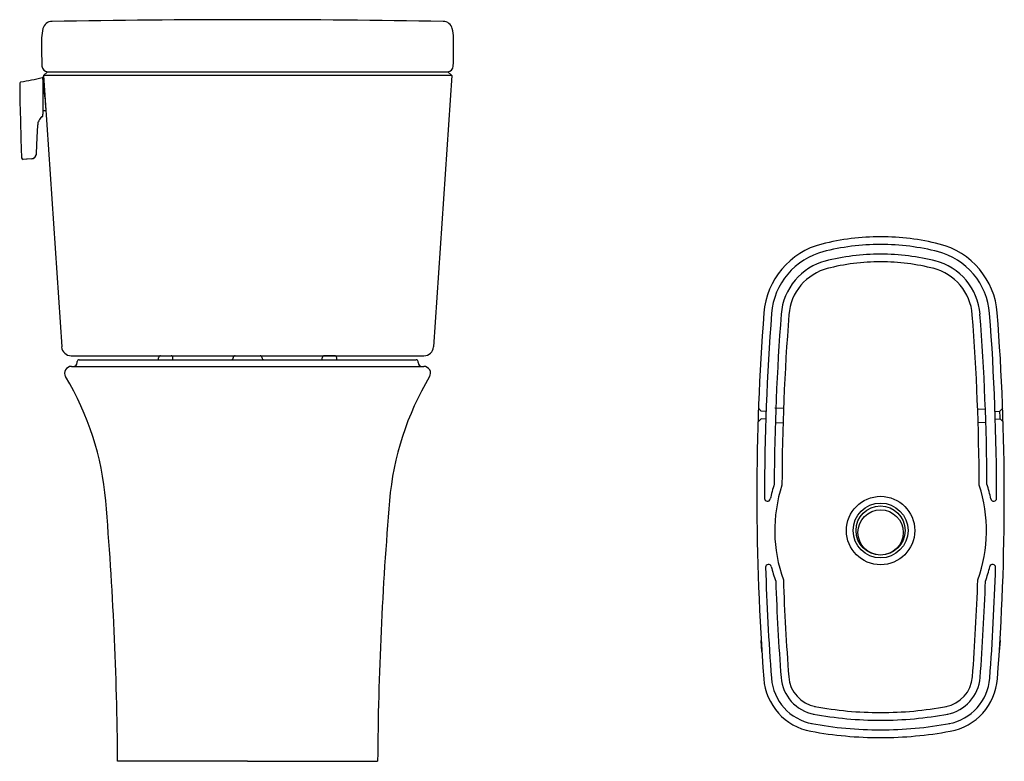
# Model space of a CAD drawing. Units: inches. Extents: x 190.9 to 268.7, y 3.5 to 57.4.
# Drawn here: x 228.5 to 268.7, y 3.5 to 33.8 of the extents above; entities that cross this region are included whole.
import ezdxf

# ---------------------------------------------------------------- set-up
doc = ezdxf.new("R2010")
doc.units = ezdxf.units.IN
doc.header["$MEASUREMENT"] = 0

msp = doc.modelspace()

# ---------------------------------------------------------------- linework, layer by layer
for p, q in [((229.601, 31.644), (229.443, 31.487)), ((246.136, 31.487), (229.443, 31.487)), ((229.443, 31.487), (230.187, 20.398)), ((229.601, 31.644), (245.979, 31.644)), ((229.628, 31.644), (245.963, 31.644)), ((246.136, 31.487), (245.393, 20.398)), ((245.979, 31.644), (246.136, 31.487)), ((228.471, 31.17), (228.482, 30.406)), ((229.449, 31.211), (229.413, 31.211)), ((229.415, 31.329), (229.415, 31.392)), ((229.415, 31.329), (229.415, 30.621)), ((229.415, 31.221), (229.415, 31.211)), ((229.501, 30.621), (229.461, 31.2)), ((229.415, 30.621), (229.415, 29.912)), ((229.501, 30.621), (229.541, 30.055)), ((228.482, 30.406), (228.499, 29.644)), ((229.523, 30.311), (229.523, 30.316)), ((229.523, 30.308), (229.523, 30.311)), ((229.37, 29.794), (229.358, 29.794)), ((229.383, 29.799), (229.396, 29.809)), ((229.396, 29.809), (229.407, 29.818)), ((229.529, 30.042), (229.413, 30.042)), ((229.415, 30.042), (229.415, 30.021)), ((229.415, 29.833), (229.415, 29.912)), ((228.499, 29.644), (228.52, 28.881)), ((229.184, 28.955), (229.217, 29.458)), ((229.217, 29.465), (229.218, 29.477)), ((229.217, 29.463), (229.217, 29.465)), ((229.217, 29.463), (229.217, 29.458)), ((229.219, 29.486), (229.218, 29.477)), ((229.219, 29.485), (229.218, 29.481)), ((229.218, 29.478), (229.218, 29.478)), ((229.22, 29.534), (229.221, 29.534)), ((229.221, 29.52), (229.232, 29.578)), ((229.251, 29.615), (229.262, 29.641)), ((229.262, 29.641), (229.272, 29.66)), ((229.283, 29.694), (229.273, 29.676)), ((229.276, 29.682), (229.273, 29.676)), ((229.334, 29.769), (229.283, 29.694)), ((229.283, 29.694), (229.283, 29.694)), ((229.33, 29.764), (229.334, 29.769)), ((229.334, 29.769), (229.335, 29.77)), ((228.52, 28.881), (228.547, 28.118)), ((229.162, 28.315), (229.184, 28.955)), ((228.782, 28.068), (228.606, 28.061)), ((228.754, 28.066), (228.606, 28.061)), ((228.957, 28.086), (228.754, 28.066)), ((228.957, 28.086), (228.782, 28.068)), ((230.579, 20.03), (245, 20.03)), ((230.822, 19.755), (230.822, 19.794)), ((230.901, 19.873), (244.679, 19.873)), ((233.673, 20.03), (235.214, 20.03)), ((234.148, 19.873), (234.148, 19.951)), ((234.227, 20.03), (234.66, 20.03)), ((234.739, 19.873), (234.739, 19.951)), ((237.278, 20.03), (238.302, 20.03)), ((240.841, 19.873), (240.841, 19.951)), ((241.353, 20.03), (240.92, 20.03)), ((241.432, 19.873), (241.432, 19.951)), ((244.758, 19.755), (244.758, 19.794)), ((230.585, 19.597), (244.995, 19.597)), ((258.679, 17.889), (258.793, 17.767)), ((258.989, 17.76), (258.793, 17.767)), ((259.703, 17.873), (259.341, 17.886)), ((267.64, 17.854), (267.955, 17.865)), ((268.352, 17.76), (268.549, 17.767)), ((268.549, 17.767), (268.663, 17.889)), ((258.782, 17.452), (258.66, 17.338)), ((258.979, 17.445), (258.782, 17.452)), ((267.659, 17.303), (267.973, 17.314)), ((268.363, 17.445), (268.56, 17.452)), ((268.56, 17.452), (268.682, 17.338)), ((259.682, 17.283), (259.368, 17.294)), ((258.816, 7.937), (258.788, 8.393)), ((268.554, 8.393), (268.526, 7.937)), ((237.79, 3.455), (232.475, 3.455)), ((237.79, 3.455), (243.105, 3.455))]:
    msp.add_line(p, q)
for centre, radius in [((263.671, 12.889), 1.398), ((263.671, 12.889), 1.122), ((263.671, 12.889), 1.004), ((263.671, 12.81), 0.925)]:
    msp.add_circle(centre, radius)
for centre, radius, start, end in [((229.801, 33.306), 0.394, 91.0163, 165.1471), ((237.79, -417.017), 450.787, 90, 91.01635), ((237.79, -417.017), 450.787, 88.98365, 90), ((245.779, 33.306), 0.394, 14.8529, 88.9837), ((249.05, 32.668), 19.685, 178.94, 182.3203), ((230.943, 33.003), 1.575, 165.1471, 178.94), ((244.637, 33.003), 1.575, 1.06, 14.8529), ((226.53, 32.668), 19.685, 357.6797, 1.06), ((229.617, 31.881), 0.236, 182.3203, 270), ((245.963, 31.881), 0.236, 270, 357.6797), ((227.34, 39.011), 7.872, 278.628, 285.0965), ((229.395, 31.392), 0.0197, 0, 105.0983), ((228.53, 31.17), 0.0591, 98.6129, 180.6864), ((229.449, 31.199), 0.0118, 4, 90), ((229.481, 31.033), 0.00787, 184, 244.359), ((229.538, 30.208), 0.00787, 115.641, 184), ((229.459, 29.672), 0.158, 129.4638, 141.6466), ((229.37, 29.814), 0.0197, 270, 310.3828), ((229.395, 29.833), 0.0197, 306.6607, 0), ((229.529, 30.054), 0.0118, 270, 4), ((228.933, 29.523), 0.288, 352.6966, 359.4425), ((229.166, 29.624), 0.0811, 324.8895, 347.9352), ((229.233, 29.623), 0.0197, 309.1122, 338.0334), ((229.255, 29.67), 0.0197, 332.0103, 19.7178), ((228.926, 28.32), 0.236, 277.6515, 358.9077), ((228.939, 28.302), 0.216, 274.7568, 343.0082), ((229.006, 28.302), 0.154, 335.4667, 354.7259), ((228.606, 28.12), 0.0591, 182.1693, 270.3306), ((262.04, 21.545), 3.149, 104.1047, 175.6186), ((263.671, 15.054), 9.842, 90, 104.1047), ((263.671, 15.054), 9.527, 90, 104.3687), ((263.671, 15.054), 9.842, 75.8953, 90), ((263.671, 15.054), 9.527, 75.6313, 90), ((265.302, 21.545), 3.149, 4.3814, 75.8953), ((262.04, 21.545), 2.834, 104.1047, 175.6186), ((263.671, 15.054), 9.133, 90, 104.3687), ((263.671, 15.054), 9.133, 75.6313, 90), ((265.302, 21.545), 2.834, 4.3814, 75.8953), ((262.04, 21.545), 2.441, 104.1047, 175.6186), ((263.671, 15.054), 8.818, 90, 104.3687), ((263.671, 15.054), 8.818, 75.6313, 90), ((265.302, 21.545), 2.441, 4.3814, 75.8953), ((262.04, 21.545), 2.126, 104.1047, 175.6186), ((265.302, 21.545), 2.126, 4.3814, 75.8953), ((357.029, 14.267), 98.417, 175.61864, 184.33389), ((357.029, 14.267), 98.102, 175.61864, 180.03705), ((170.313, 14.267), 98.102, 359.96295, 4.38136), ((170.313, 14.267), 98.417, 355.66611, 4.38136), ((357.029, 14.267), 97.708, 175.61864, 179.69502), ((357.029, 14.267), 97.393, 175.61864, 179.72383), ((170.313, 14.267), 97.393, 0.27617, 4.38136), ((170.313, 14.267), 97.708, 0.30498, 4.38136), ((230.579, 20.424), 0.394, 183.8337, 270), ((245, 20.424), 0.394, 270, 356.1663), ((230.664, 19.755), 0.157, 270, 0), ((230.901, 19.794), 0.0787, 90, 180), ((234.227, 19.951), 0.0787, 90, 180), ((234.66, 19.951), 0.0787, 0, 90), ((237.121, 19.951), 0.0787, 270, 0), ((237.278, 19.951), 0.0787, 90, 180), ((238.302, 19.951), 0.0787, 0, 90), ((238.459, 19.951), 0.0787, 180, 270), ((240.92, 19.951), 0.0787, 90, 180), ((241.353, 19.951), 0.0787, 0, 90), ((244.679, 19.794), 0.0787, 0, 90), ((244.915, 19.755), 0.157, 180, 270), ((230.585, 19.321), 0.276, 90, 210.9452), ((244.995, 19.321), 0.276, 329.0548, 90), ((220.219, 13.106), 11.811, 4.8352, 30.9452), ((255.361, 13.106), 11.811, 149.0548, 175.1648), ((170.313, 14.267), 98.299, 1.85665, 2.04022), ((265.246, 12.889), 6.22, 162.2337, 168.0304), ((265.246, 12.889), 5.905, 161.77, 199.9501), ((262.096, 12.889), 5.905, 340.0499, 18.23), ((262.096, 12.889), 6.22, 11.9696, 17.7663), ((94.683, 2.487), 137.795, 0.4026, 4.8352), ((380.897, 2.487), 137.795, 175.1648, 179.5974), ((259.045, 14.204), 0.118, 180.0371, 348.0304), ((268.296, 14.204), 0.118, 191.9696, 359.9629), ((259.088, 11.389), 0.118, 13.6897, 181.683), ((357.029, 14.267), 98.102, 181.68304, 184.33389), ((265.246, 12.889), 6.22, 193.6897, 199.4864), ((262.096, 12.889), 6.22, 340.5136, 346.3103), ((170.313, 14.267), 98.102, 355.66611, 358.31696), ((268.254, 11.389), 0.118, 358.317, 166.3103), ((357.029, 14.267), 97.393, 181.99627, 184.33389), ((170.313, 14.267), 97.393, 355.66611, 358.00373), ((357.029, 14.267), 97.708, 182.02507, 184.33389), ((170.313, 14.267), 97.708, 355.66611, 357.97493), ((261.249, 7.008), 2.047, 184.3339, 259.5749), ((261.249, 7.008), 1.653, 184.3339, 259.5749), ((261.249, 7.008), 1.338, 184.3339, 259.5749), ((266.093, 7.008), 1.338, 280.4251, 355.6661), ((266.093, 7.008), 1.653, 280.4251, 355.6661), ((266.093, 7.008), 2.047, 280.4251, 355.6661), ((261.249, 7.008), 2.362, 184.3339, 259.5749), ((266.093, 7.008), 2.362, 280.4251, 355.6661), ((263.671, 20.172), 14.723, 259.4468, 270), ((263.671, 20.172), 14.723, 270, 280.5532), ((263.671, 20.172), 15.038, 259.4468, 270), ((263.671, 20.172), 15.038, 270, 280.5532), ((263.671, 20.172), 15.432, 259.4468, 270), ((263.671, 20.172), 15.432, 270, 280.5532), ((263.671, 20.172), 15.747, 259.5749, 270), ((263.671, 20.172), 15.747, 270, 280.4251)]:
    msp.add_arc(centre, radius, start, end)

doc.saveas('drawing.dxf')
